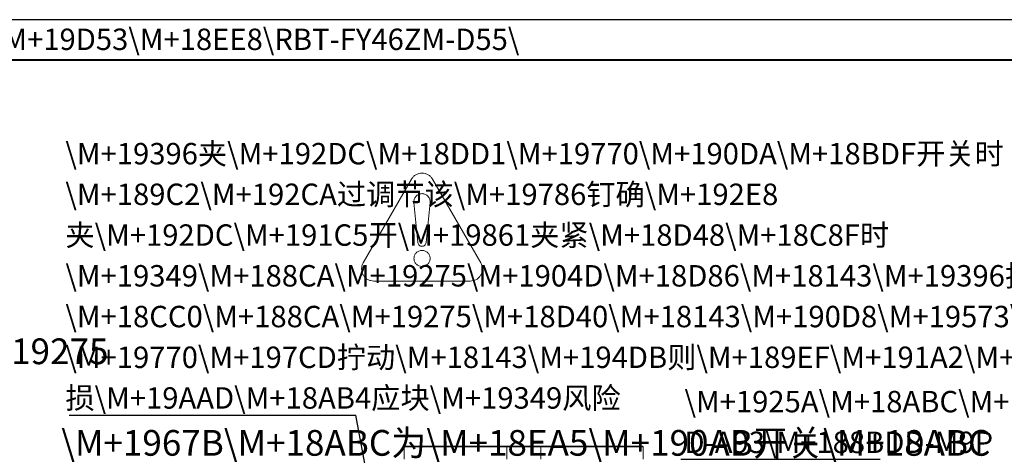
# Model space of a CAD drawing. Units: millimetres. Extents: x 0 to 566, y -1 to 558.
# Drawn here: x 288 to 409, y 243 to 297 of the extents above; entities that cross this region are included whole.
import ezdxf

# ---------------------------------------------------------------- set-up
doc = ezdxf.new("R2010")
doc.units = ezdxf.units.MM
doc.layers.add('1', color=1, linetype='Continuous')
doc.layers.add('图框', color=179, linetype='Continuous')
doc.styles.add('SLDTEXTSTYLE0', font='TXT', dxfattribs={"width": 0.7, "bigfont": 'bigfont'})
doc.styles.add('SLDTEXTSTYLE1', font='TXT', dxfattribs={"width": 0.7})
doc.dimstyles.new('SLDDIMSTYLE16', dxfattribs={"dimtxt": 4, "dimasz": 3, "dimexe": 0, "dimexo": 0.0625, "dimgap": 1, "dimtad": 0, "dimtih": 1, "dimtoh": 1, "dimlfac": 2.5, "dimrnd": 1e-09, "dimzin": 12, "dimdsep": 46, "dimtxsty": 'SLDTEXTSTYLE1', "dimsah": 1, "dimcen": 0, "dimadec": 0, "dimazin": 3, "dimtfac": 1, "dimtmove": 0, "dimatfit": 3, "dimfxl": 0, "dimfrac": 2, "dimtolj": 1, "dimtzin": 12, "dimarcsym": 0})
doc.dimstyles.new('SLDDIMSTYLE5', dxfattribs={"dimtxt": 0.18, "dimasz": 1.016, "dimexe": 0, "dimexo": 0.0625, "dimgap": 0, "dimtad": 0, "dimtih": 1, "dimtoh": 1, "dimdec": 0, "dimrnd": 1e-09, "dimzin": 0, "dimdsep": 46, "dimtxsty": 'Standard', "dimblk1": 'DOT', "dimblk2": 'DOT', "dimsah": 1, "dimcen": 0.09, "dimadec": 0, "dimazin": 0, "dimtfac": 1.016, "dimtdec": 0, "dimtofl": 0, "dimtmove": 0, "dimatfit": 3, "dimldrblk": 'DOT', "dimfxl": 0, "dimfrac": 2, "dimtolj": 1, "dimtzin": 0, "dimarcsym": 0})

# ---------------------------------------------------------------- blocks, each defined once
blk = doc.blocks.new('SW_NOTE_4')
at = {"layer": '图框', "color": 0, "insert": (-30.16, 4.14), "char_height": 3.175, "attachment_point": 1, "style": 'SLDTEXTSTYLE0'}
blk.add_mtext('\\M+19684\\M+193FC\\M+18EAE\\M+19084\\M+197BF\\M+19195\\M+19275', dxfattribs=at)
blk = doc.blocks.new('SW_NOTE_9')
at = {"layer": '图框', "color": 0}
blk.add_line((-35.41, 0), (0, 0), dxfattribs=at)
at = {"layer": '图框', "color": 0, "char_height": 2.6458, "attachment_point": 1, "style": 'SLDTEXTSTYLE0'}
for s, insert in [('\\M+19396夹\\M+192DC\\M+18DD1\\M+19770\\M+190DA\\M+18BDF开关时', (-35.86, 33.63)), ('\\M+189C2\\M+192CA过调节该\\M+19786钉确\\M+192E8', (-35.86, 28.61)), ('夹\\M+192DC\\M+191C5开\\M+19861夹紧\\M+18D48\\M+18C8F时', (-35.86, 23.58)), ('\\M+19349\\M+188CA\\M+19275\\M+1904D\\M+18D86\\M+18143\\M+19396拧\\M+1939E极', (-35.86, 18.55)), ('\\M+18CC0\\M+188CA\\M+19275\\M+18D40\\M+18143\\M+190D8\\M+19573\\M+189C2继续', (-35.86, 13.52)), ('\\M+19770\\M+197CD拧动\\M+18143\\M+194DB则\\M+189EF\\M+191A2\\M+190AC', (-35.86, 8.49)), ('损\\M+19AAD\\M+18AB4应块\\M+19349风险', (-35.86, 3.47))]:
    blk.add_mtext(s, dxfattribs=dict(at, insert=insert))
blk = doc.blocks.new('_DOT')
at = {"color": 0, "linetype": 'ByBlock', "lineweight": -2}
blk.add_line((-0.5, 0), (-1, 0), dxfattribs=at)
at = {"color": 0, "linetype": 'ByBlock', "const_width": 0.5}
blk.add_lwpolyline([(-0.25, 0, 1), (0.25, 0, 1)], format="xyb", close=True, dxfattribs=at)
blk = doc.blocks.new('SW_NOTE_10')
at = {"layer": '图框', "color": 0}
blk.add_line((24.62, 0), (0, 0), dxfattribs=at)
at = {"layer": '图框', "color": 0, "char_height": 2.6458, "attachment_point": 1, "style": 'SLDTEXTSTYLE0'}
for s, insert in [('\\M+1925A\\M+18ABC\\M+18EA5\\M+190AB传\\M+18AB4\\M+18AED', (0.47, 8.49)), ('D-A93\\M+188BDD-M9P', (0.47, 3.46))]:
    blk.add_mtext(s, dxfattribs=dict(at, insert=insert))
blk = doc.blocks.new('_D_49')
at = {"layer": '图框'}
for p, q in [((251.98, 251.34), (257.53, 245.58)), ((257.53, 245.58), (271.6, 230.96)), ((271.6, 230.96), (282.9, 230.96))]:
    blk.add_line(p, q, dxfattribs=at)
for points in [[(251.98, 251.34), (253.69, 248.82), (254.42, 249.53)], [(257.53, 245.58), (255.81, 248.09), (255.08, 247.38)]]:
    blk.add_solid(points, dxfattribs=at)
at = {"layer": '图框', "char_height": 4, "attachment_point": 1}
for s, insert, style in [('%%c', (272.85, 241.41), 'SLDTEXTSTYLE1'), ('20', (277.88, 241.41), 'SLDTEXTSTYLE1'), ('\\M+192CA\\M+18D45', (273.22, 236.12), 'SLDTEXTSTYLE0')]:
    blk.add_mtext(s, dxfattribs=dict(at, insert=insert, style=style))

msp = doc.modelspace()

# ---------------------------------------------------------------- linework, layer by layer
at = {"color": 7, "linetype": 'Continuous', "lineweight": 15}
for p, q in [((330.276909, 266.97717), (336.242092, 277.30917)), ((338.837571, 277.30917), (344.802754, 266.97717)), ((336.544844, 274.42192), (337.042338, 269.47192)), ((338.037325, 269.47192), (338.534819, 274.42192)), ((343.505014, 264.72942), (331.574648, 264.72942)), ((335.435499, 244.350598), (335.335499, 244.250598)), ((335.335499, 244.250598), (335.335499, 242.750598)), ((335.535499, 244.250598), (335.335499, 244.250598)), ((335.435499, 244.350598), (335.585499, 244.350598)), ((342.290497, 244.250598), (335.535499, 244.250598)), ((335.585499, 244.350598), (342.340497, 244.350598)), ((343.527059, 244.250598), (342.290497, 244.250598)), ((342.340497, 244.350598), (343.518175, 244.350598)), ((343.518175, 244.350598), (344.283665, 244.350598)), ((344.233665, 244.250598), (343.527059, 244.250598)), ((347.295496, 244.250598), (344.233665, 244.250598)), ((344.283665, 244.350598), (347.345496, 244.350598)), ((347.995496, 244.250598), (347.295496, 244.250598)), ((347.345496, 244.350598), (348.095496, 244.350598)), ((347.995496, 244.250598), (348.095496, 244.350598)), ((347.995496, 244.250598), (347.995496, 242.750598)), ((348.395496, 244.250598), (347.995496, 244.250598)), ((348.095496, 244.350598), (348.395496, 244.350598)), ((348.395496, 244.350598), (351.795496, 244.350598)), ((351.795496, 244.250598), (348.395496, 244.250598)), ((351.795496, 244.350598), (352.095496, 244.350598)), ((352.195496, 244.250598), (351.795496, 244.250598)), ((352.195496, 244.250598), (352.095496, 244.350598)), ((352.095496, 244.350598), (352.845496, 244.350598)), ((352.195496, 244.250598), (352.195496, 242.750598)), ((352.895496, 244.250598), (352.195496, 244.250598)), ((352.845496, 244.350598), (355.907326, 244.350598)), ((355.957326, 244.250598), (352.895496, 244.250598)), ((355.907326, 244.350598), (356.672816, 244.350598)), ((356.663933, 244.250598), (355.957326, 244.250598)), ((357.900494, 244.250598), (356.663933, 244.250598)), ((356.672816, 244.350598), (357.850494, 244.350598)), ((357.850494, 244.350598), (364.605492, 244.350598)), ((364.655492, 244.250598), (357.900494, 244.250598)), ((364.605492, 244.350598), (364.755492, 244.350598)), ((364.855492, 244.250598), (364.655492, 244.250598)), ((364.855492, 244.250598), (364.755492, 244.350598)), ((364.855492, 242.750598), (364.855492, 244.250598))]:
    msp.add_line(p, q, dxfattribs=at)
for points, knots in [([(336.242092, 277.30917), (336.307436, 277.422348), (336.386077, 277.52494), (336.523694, 277.663185), (336.573279, 277.706893), (336.676774, 277.786664), (336.730783, 277.822922), (336.899507, 277.920952), (337.022837, 277.972491), (337.275615, 278.040741), (337.406747, 278.058332), (337.670935, 278.058506), (337.800716, 278.041426), (338.055664, 277.973015), (338.177389, 277.922307), (338.403599, 277.791376), (338.508744, 277.710363), (338.691948, 277.526842), (338.772221, 277.422358), (338.837571, 277.30917)], [0, 0, 0, 0, 0.125, 0.125, 0.1875, 0.1875, 0.25, 0.25, 0.375, 0.375, 0.5, 0.5, 0.625, 0.625, 0.75, 0.75, 0.875, 0.875, 1, 1, 1, 1]), ([(338.534819, 274.42192), (338.541743, 274.490815), (338.54148, 274.559349), (338.526997, 274.695717), (338.512504, 274.764026), (338.449239, 274.959875), (338.379091, 275.083018), (338.241002, 275.238269), (338.188714, 275.286028), (338.075798, 275.369062), (338.01545, 275.404397), (337.82249, 275.491467), (337.681089, 275.522057), (337.467745, 275.52185), (337.397678, 275.514281), (337.259594, 275.484446), (337.191342, 275.461852), (336.99969, 275.3751), (336.884086, 275.289483), (336.746215, 275.134261), (336.705198, 275.077041), (336.636781, 274.956976), (336.60917, 274.89421), (336.566961, 274.76328), (336.552571, 274.695074), (336.538195, 274.559211), (336.53792, 274.49081), (336.544844, 274.42192)], [0, 0, 0, 0, 0.0625, 0.0625, 0.125, 0.125, 0.25, 0.25, 0.3125, 0.3125, 0.375, 0.375, 0.5, 0.5, 0.5625, 0.5625, 0.625, 0.625, 0.75, 0.75, 0.8125, 0.8125, 0.875, 0.875, 0.9375, 0.9375, 1, 1, 1, 1]), ([(337.042338, 269.47192), (337.048522, 269.41039), (337.06624, 269.350356), (337.121396, 269.2415), (337.1595, 269.19167), (337.250002, 269.109954), (337.303489, 269.077105), (337.417313, 269.033343), (337.478973, 269.021898), (337.601041, 269.021941), (337.66255, 269.033371), (337.77667, 269.077345), (337.82976, 269.109971), (337.920714, 269.19224), (337.958332, 269.241482), (338.013851, 269.351351), (338.031141, 269.41039), (338.037325, 269.47192)], [0, 0, 0, 0, 0.125, 0.125, 0.25, 0.25, 0.375, 0.375, 0.5, 0.5, 0.625, 0.625, 0.75, 0.75, 0.875, 0.875, 1, 1, 1, 1]), ([(336.83708, 266.821066), (336.929654, 266.728241), (337.04044, 266.654484), (337.27981, 266.555366), (337.41081, 266.529314), (337.605555, 266.529473), (337.671491, 266.536043), (337.799042, 266.56166), (337.86101, 266.580566), (337.981312, 266.630631), (338.03943, 266.661892), (338.146886, 266.734055), (338.196925, 266.775211), (338.289356, 266.86804), (338.330317, 266.918301), (338.401841, 267.025772), (338.432709, 267.083693), (338.482195, 267.203763), (338.500804, 267.26548), (338.52594, 267.392225), (338.532358, 267.457774), (338.532304, 267.586897), (338.526038, 267.651042), (338.500796, 267.77848), (338.481808, 267.84113), (338.40797, 268.019941), (338.334307, 268.130684), (338.151758, 268.313962), (338.040053, 268.388994), (337.859458, 268.463801), (337.797452, 268.482607), (337.669843, 268.508016), (337.603903, 268.514474), (337.409175, 268.51431), (337.278217, 268.488039), (337.039057, 268.388554), (336.928359, 268.314329), (336.791271, 268.176825), (336.749471, 268.125725), (336.677713, 268.017905), (336.647369, 267.960982), (336.597811, 267.841077), (336.578827, 267.778203), (336.55375, 267.651748), (336.547352, 267.587511), (336.547311, 267.45694), (336.553689, 267.392562), (336.5787, 267.266117), (336.597615, 267.203329), (336.647156, 267.083282), (336.677486, 267.026332), (336.749162, 266.918523), (336.790793, 266.867478), (336.83708, 266.821066)], [0, 0, 0, 0, 0.0625, 0.0625, 0.125, 0.125, 0.15625, 0.15625, 0.1875, 0.1875, 0.21875, 0.21875, 0.25, 0.25, 0.28125, 0.28125, 0.3125, 0.3125, 0.34375, 0.34375, 0.375, 0.375, 0.40625, 0.40625, 0.4375, 0.4375, 0.5, 0.5, 0.5625, 0.5625, 0.59375, 0.59375, 0.625, 0.625, 0.6875, 0.6875, 0.75, 0.75, 0.78125, 0.78125, 0.8125, 0.8125, 0.84375, 0.84375, 0.875, 0.875, 0.90625, 0.90625, 0.9375, 0.9375, 0.96875, 0.96875, 1, 1, 1, 1]), ([(331.574648, 264.72942), (331.443961, 264.72942), (331.315793, 264.746229), (331.127262, 264.796286), (331.064617, 264.817374), (330.943785, 264.867117), (330.885381, 264.895762), (330.716121, 264.992866), (330.609823, 265.073904), (330.424328, 265.258691), (330.343528, 265.363459), (330.211282, 265.592165), (330.161184, 265.713099), (330.092956, 265.968096), (330.076007, 266.098867), (330.076292, 266.360236), (330.093878, 266.491801), (330.16121, 266.742221), (330.21156, 266.863981), (330.276909, 266.97717)], [0, 0, 0, 0, 0.125, 0.125, 0.1875, 0.1875, 0.25, 0.25, 0.375, 0.375, 0.5, 0.5, 0.625, 0.625, 0.75, 0.75, 0.875, 0.875, 1, 1, 1, 1]), ([(344.802754, 266.97717), (344.868097, 266.863991), (344.917624, 266.74459), (344.968539, 266.556288), (344.981599, 266.491492), (344.998935, 266.361977), (345.00333, 266.297075), (345.003866, 266.10194), (344.986834, 265.969364), (344.919551, 265.716327), (344.86922, 265.593968), (344.737277, 265.365087), (344.657594, 265.261233), (344.470874, 265.074648), (344.366098, 264.994584), (344.139604, 264.864146), (344.016872, 264.813595), (343.766336, 264.746696), (343.635714, 264.72942), (343.505014, 264.72942)], [0, 0, 0, 0, 0.125, 0.125, 0.1875, 0.1875, 0.25, 0.25, 0.375, 0.375, 0.5, 0.5, 0.625, 0.625, 0.75, 0.75, 0.875, 0.875, 1, 1, 1, 1])]:
    msp.add_open_spline(points, degree=3, knots=knots, dxfattribs=at)
at = {"layer": '图框', "color": 7}
msp.add_line((420, 297.000003), (0, 297.000003), dxfattribs=at)
at = {"layer": '图框', "color": 7, "lineweight": 40}
msp.add_line((415.000005, 291.984689), (25.000005, 291.984689), dxfattribs=at)

# ---------------------------------------------------------------- block references
at = {"layer": '图框'}
for name, p in [('SW_NOTE_9', (329.363651, 248.152105)), ('SW_NOTE_4', (190.204708, 253.505366)), ('SW_NOTE_10', (369.48414, 242.680368))]:
    msp.add_blockref(name, p, dxfattribs=at)

# ---------------------------------------------------------------- texts
at = {"layer": '1', "color": 7, "insert": (25.070708, 295.89995), "char_height": 2.645833333, "attachment_point": 1, "style": 'SLDTEXTSTYLE0'}
msp.add_mtext('E:\\\\1\\M+18AF7\\M+18A42夹\\M+192DC\\\\组\\M+18D87\\M+18C8F\\\\\\M+18D82\\M+190B8\\M+19378组\\M+18D87\\M+18C8F\\\\\\M+1985A轴\\M+18AF7\\M+18AED\\M+1906C\\M+19D53\\M+18EE8\\\\RBT-FY46ZM-D55\\\\', dxfattribs=at)
at = {"layer": '1', "insert": (25.070708, 295.89995), "char_height": 2.645833333, "attachment_point": 1, "style": 'SLDTEXTSTYLE0'}
msp.add_mtext('E:\\\\1\\M+18AF7\\M+18A42夹\\M+192DC\\\\组\\M+18D87\\M+18C8F\\\\\\M+18D82\\M+190B8\\M+19378组\\M+18D87\\M+18C8F\\\\\\M+1985A轴\\M+18AF7\\M+18AED\\M+1906C\\M+19D53\\M+18EE8\\\\RBT-FY46ZM-D55\\\\', dxfattribs=at)
at = {"layer": '图框', "insert": (292.98677, 246.338524), "char_height": 3.175, "attachment_point": 1, "style": 'SLDTEXTSTYLE0'}
msp.add_mtext('\\M+1967B\\M+18ABC为\\M+18EA5\\M+190AB开关\\M+18ABC', dxfattribs=at)

# ---------------------------------------------------------------- dimensions: what is measured, and where the dimension line sits
at = {"layer": '图框'}
dim = msp.add_diameter_dim_2p(p1=(257.52675, 245.575762), p2=(251.977016, 251.337745), text='<>\\P通孔', dimstyle='SLDDIMSTYLE16', dxfattribs=at)
dim.commit()
dim.dimension.update_dxf_attribs({"geometry": '_D_49', "text_midpoint": (277.878471, 237.00072), "dimtype": 163})

# ---------------------------------------------------------------- leaders
msp.add_leader([(332.35189, 232.038707), (329.363651, 248.152105)], dimstyle='SLDDIMSTYLE5', dxfattribs=at)

doc.saveas('drawing.dxf')
